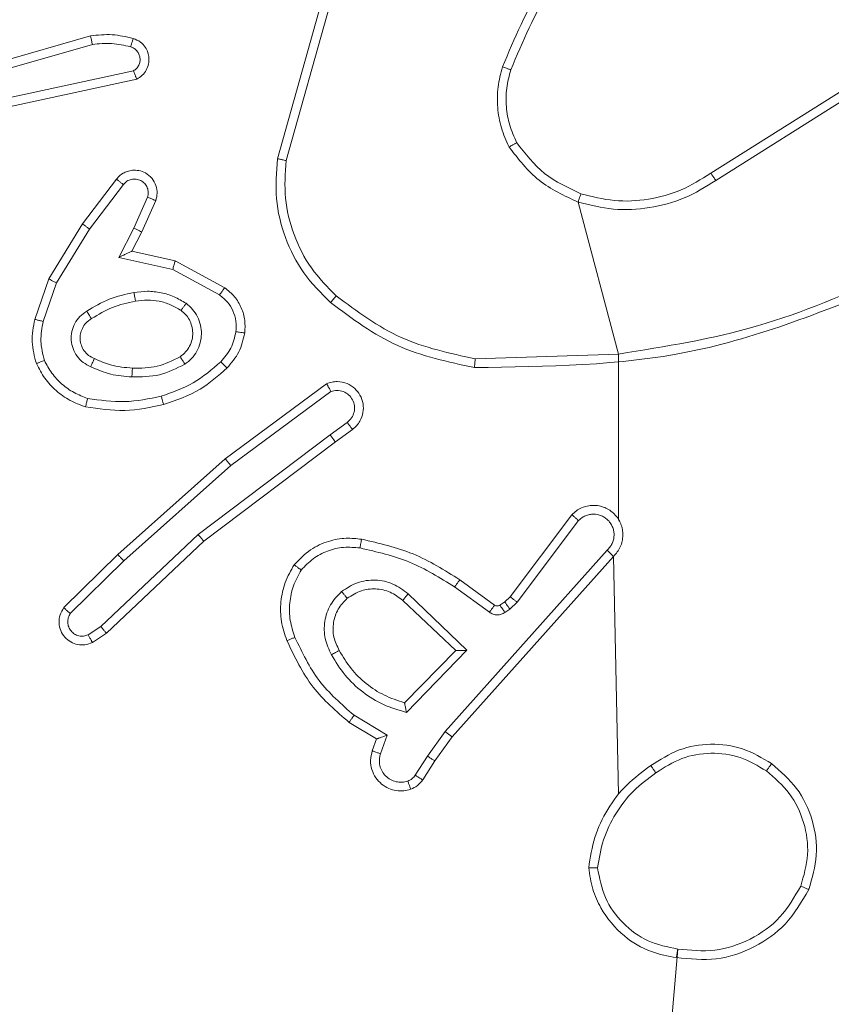
# Model space of a CAD drawing. Units: millimetres. Extents: x -8.1 to 29.4, y -17.3 to 24.3.
# Drawn here: x 10.6 to 10.6, y 19.9 to 19.9 of the extents above; entities that cross this region are included whole.
import ezdxf

# ---------------------------------------------------------------- set-up
doc = ezdxf.new("R2010")
doc.units = ezdxf.units.MM
doc.layers.add('SLD-0', color=179, linetype='Continuous')
doc.styles.add('SLDTEXTSTYLE1', font='TXT', dxfattribs={"width": 0.605})
doc.dimstyles.new('SLDDIMSTYLE2', dxfattribs={"dimtxt": 0.205465, "dimasz": 0.1, "dimexe": 0, "dimexo": 0.0625, "dimgap": 0.051366, "dimtad": 0, "dimdec": 0, "dimlfac": 53, "dimrnd": 1e-09, "dimzin": 12, "dimdsep": 46, "dimtxsty": 'SLDTEXTSTYLE1', "dimsah": 1, "dimcen": 0.09, "dimadec": 0, "dimazin": 3, "dimtfac": 1, "dimtofl": 0, "dimtmove": 0, "dimatfit": 3, "dimfxl": 0, "dimfrac": 2, "dimtolj": 1, "dimtzin": 12, "dimarcsym": 0})

# ---------------------------------------------------------------- blocks, each defined once
blk = doc.blocks.new('_D_3')
at = {"layer": 'SLD-0'}
for p, q in [((14.923564, 19.891789), (14.923564, 7.24366)), ((4.959414, 14.306883), (4.959414, 7.24366)), ((4.959414, 7.24366), (10.559664, 7.24366)), ((14.923564, 7.24366), (11.030035, 7.24366))]:
    blk.add_line(p, q, dxfattribs=at)
for points in [[(4.959414, 7.24366), (5.059414, 7.19366), (5.059414, 7.29366)], [(14.923564, 7.24366), (14.823564, 7.29366), (14.823564, 7.19366)]]:
    blk.add_solid(points, dxfattribs=at)
at = {"layer": 'SLD-0', "insert": (10.559664, 7.358743), "char_height": 0.2116667, "attachment_point": 1, "style": 'SLDTEXTSTYLE1'}
blk.add_mtext('528', dxfattribs=at)

msp = doc.modelspace()

# ---------------------------------------------------------------- linework, layer by layer
at = {"color": 7, "linetype": 'Continuous', "lineweight": 18}
for p, q in [((10.624994, 19.918195), (10.626878, 19.924896)), ((10.625361, 19.918116), (10.627233, 19.924777)), ((10.616982, 19.923461), (10.609047, 19.921185)), ((10.617058, 19.923094), (10.609134, 19.920821)), ((10.613335, 19.920777), (10.618823, 19.921961)), ((10.61342, 19.920407), (10.618959, 19.921601)), ((10.643552, 19.917579), (10.649323, 19.921208)), ((10.643764, 19.917267), (10.649527, 19.92089)), ((10.616642, 19.915402), (10.618095, 19.917321)), ((10.616943, 19.915182), (10.618387, 19.917088)), ((10.619422, 19.916546), (10.618839, 19.915226)), ((10.619777, 19.916407), (10.619183, 19.915062)), ((10.637866, 19.91634), (10.639602, 19.909833)), ((10.615192, 19.913051), (10.616642, 19.915402)), ((10.615523, 19.912879), (10.616943, 19.915182)), ((10.618839, 19.915226), (10.618186, 19.913973)), ((10.619183, 19.915062), (10.618752, 19.914235)), ((10.618752, 19.914235), (10.62061, 19.913822)), ((10.618186, 19.913973), (10.620502, 19.913458)), ((10.62061, 19.913822), (10.622729, 19.912669)), ((10.620502, 19.913458), (10.622503, 19.912363)), ((10.61459, 19.911318), (10.615192, 19.913051)), ((10.614952, 19.911232), (10.615523, 19.912879)), ((10.639602, 19.909833), (10.633461, 19.90963)), ((10.639602, 19.909833), (10.639602, 19.902747)), ((10.622752, 19.905349), (10.627095, 19.908563)), ((10.622987, 19.905054), (10.627278, 19.908229)), ((10.627243, 19.90637), (10.627978, 19.906908)), ((10.628203, 19.906605), (10.627471, 19.906068)), ((10.627243, 19.90637), (10.621588, 19.902104)), ((10.627471, 19.906068), (10.621836, 19.901818)), ((10.61815, 19.901254), (10.622752, 19.905349)), ((10.618403, 19.900975), (10.622987, 19.905054)), ((10.634954, 19.899442), (10.6376, 19.902947)), ((10.635254, 19.899211), (10.637888, 19.902702)), ((10.621588, 19.902104), (10.61742, 19.898169)), ((10.621836, 19.901818), (10.617661, 19.897877)), ((10.63911, 19.901432), (10.632168, 19.893671)), ((10.615833, 19.898972), (10.61815, 19.901254)), ((10.616114, 19.89872), (10.618403, 19.900975)), ((10.639378, 19.901168), (10.632465, 19.89344)), ((10.639378, 19.901168), (10.639602, 19.890987)), ((10.6328, 19.900166), (10.63429, 19.899083)), ((10.632579, 19.899857), (10.634067, 19.898774)), ((10.630352, 19.89928), (10.632634, 19.897137)), ((10.63059, 19.899568), (10.633106, 19.897145)), ((10.634726, 19.899223), (10.634954, 19.899442)), ((10.634519, 19.89908), (10.634726, 19.899223)), ((10.634733, 19.898767), (10.63494, 19.89891)), ((10.63494, 19.89891), (10.635254, 19.899211)), ((10.61742, 19.898169), (10.616875, 19.897806)), ((10.617661, 19.897877), (10.617067, 19.897481)), ((10.633106, 19.897145), (10.630516, 19.894489)), ((10.632634, 19.897137), (10.630433, 19.894902)), ((10.629691, 19.893511), (10.628267, 19.894369)), ((10.629233, 19.893352), (10.628058, 19.89406)), ((10.62905, 19.892843), (10.629233, 19.893352)), ((10.629403, 19.892712), (10.629691, 19.893511)), ((10.632168, 19.893671), (10.631416, 19.892616)), ((10.632465, 19.89344), (10.63173, 19.89241)), ((10.631416, 19.892616), (10.630889, 19.891796)), ((10.63173, 19.89241), (10.631209, 19.891598)), ((10.642134, 19.884351), (10.639602, 19.854997))]:
    msp.add_line(p, q, dxfattribs=at)
for points, knots in [([(10.638618, 19.928908), (10.637807, 19.927864), (10.636184, 19.925777), (10.635145, 19.923346), (10.634626, 19.922131)], [0, 0, 0, 0, 0.500008, 1, 1, 1, 1]), ([(10.638905, 19.928661), (10.638116, 19.927648), (10.63652, 19.925599), (10.635499, 19.923211), (10.634982, 19.922005)], [0, 0, 0, 0, 0.494656, 1, 1, 1, 1]), ([(10.61881, 19.923351), (10.618508, 19.923419), (10.617905, 19.923554), (10.61729, 19.923492), (10.616982, 19.923461)], [0, 0, 0, 0, 0.499937, 1, 1, 1, 1]), ([(10.617058, 19.923094), (10.617052, 19.923123), (10.617039, 19.92318), (10.617023, 19.923259), (10.617008, 19.923325), (10.616994, 19.923393), (10.616983, 19.923449), (10.616983, 19.923458), (10.616982, 19.923461)], [0, 0, 0, 0, 0.1524, 0.29687, 0.433094, 0.561956, 0.796242, 1, 1, 1, 1]), ([(10.6187, 19.92299), (10.618714, 19.923038), (10.618743, 19.923132), (10.618778, 19.923252), (10.618804, 19.923335), (10.618808, 19.923346), (10.61881, 19.923351)], [0, 0, 0, 0, 0.2499846, 0.500002, 0.7498932, 1, 1, 1, 1]), ([(10.618959, 19.921601), (10.619042, 19.921652), (10.619206, 19.921753), (10.619379, 19.921986), (10.619477, 19.92225), (10.619493, 19.922508), (10.619443, 19.922755), (10.619329, 19.922989), (10.619121, 19.923222), (10.618918, 19.923306), (10.61881, 19.923351)], [0, 0, 0, 0, 0.128762, 0.254913, 0.378207, 0.500257, 0.595354, 0.710413, 0.845309, 1, 1, 1, 1]), ([(10.6187, 19.92299), (10.618429, 19.923051), (10.617887, 19.923172), (10.617335, 19.92312), (10.617058, 19.923094)], [0, 0, 0, 0, 0.500044, 1, 1, 1, 1]), ([(10.618823, 19.921961), (10.618868, 19.921993), (10.618957, 19.922056), (10.61905, 19.922194), (10.619102, 19.922351), (10.619106, 19.922517), (10.619063, 19.922677), (10.618975, 19.922817), (10.618853, 19.92293), (10.618751, 19.92297), (10.6187, 19.92299)], [0, 0, 0, 0, 0.125141, 0.250081, 0.374981, 0.500367, 0.625249, 0.750048, 0.874907, 1, 1, 1, 1]), ([(10.634908, 19.918698), (10.634787, 19.918968), (10.634546, 19.919507), (10.6344, 19.920385), (10.634401, 19.921274), (10.634551, 19.921845), (10.634626, 19.922131)], [0, 0, 0, 0, 0.2500303, 0.5000573, 0.7500527, 1, 1, 1, 1]), ([(10.634982, 19.922005), (10.63498, 19.922006), (10.634973, 19.922009), (10.634925, 19.922025), (10.634863, 19.922048), (10.634796, 19.92207), (10.634716, 19.922099), (10.634656, 19.92212), (10.634626, 19.922131)], [0, 0, 0, 0, 0.181335, 0.408268, 0.538525, 0.680629, 0.835057, 1, 1, 1, 1]), ([(10.618959, 19.921601), (10.618957, 19.921606), (10.618952, 19.921616), (10.618929, 19.921679), (10.618902, 19.921749), (10.618879, 19.921813), (10.618852, 19.921885), (10.618833, 19.921935), (10.618823, 19.921961)], [0, 0, 0, 0, 0.228482, 0.470679, 0.59695, 0.727948, 0.861852, 1, 1, 1, 1]), ([(10.635234, 19.918888), (10.635125, 19.919133), (10.634907, 19.919623), (10.634773, 19.92042), (10.634778, 19.921227), (10.634914, 19.921746), (10.634982, 19.922005)], [0, 0, 0, 0, 0.250051, 0.500021, 0.749946, 1, 1, 1, 1]), ([(10.634908, 19.918698), (10.634936, 19.918715), (10.634991, 19.918748), (10.635066, 19.91879), (10.635126, 19.918825), (10.635183, 19.918858), (10.635226, 19.918883), (10.635232, 19.918887), (10.635234, 19.918888)], [0, 0, 0, 0, 0.167298, 0.322506, 0.465581, 0.596432, 0.822234, 1, 1, 1, 1]), ([(10.634908, 19.918698), (10.635305, 19.918185), (10.6361, 19.917159), (10.637277, 19.916613), (10.637866, 19.91634)], [0, 0, 0, 0, 0.500003, 1, 1, 1, 1]), ([(10.635234, 19.918888), (10.635604, 19.918411), (10.636344, 19.917457), (10.637441, 19.91695), (10.637989, 19.916696)], [0, 0, 0, 0, 0.500042, 1, 1, 1, 1]), ([(10.627262, 19.912036), (10.626857, 19.912441), (10.626047, 19.913251), (10.625274, 19.914801), (10.624857, 19.916482), (10.624949, 19.917624), (10.624994, 19.918195)], [0, 0, 0, 0, 0.249972, 0.499964, 0.750006, 1, 1, 1, 1]), ([(10.624994, 19.918195), (10.624998, 19.918194), (10.625007, 19.918192), (10.625061, 19.918181), (10.625129, 19.918167), (10.625196, 19.918152), (10.625274, 19.918135), (10.625332, 19.918122), (10.625361, 19.918116)], [0, 0, 0, 0, 0.201987, 0.435325, 0.564694, 0.701222, 0.846869, 1, 1, 1, 1]), ([(10.627506, 19.912321), (10.627128, 19.912703), (10.62637, 19.913469), (10.625653, 19.914929), (10.625247, 19.916505), (10.625323, 19.917579), (10.625361, 19.918116)], [0, 0, 0, 0, 0.249899, 0.499971, 0.750128, 1, 1, 1, 1]), ([(10.618095, 19.917321), (10.618103, 19.917331), (10.618181, 19.917434), (10.618334, 19.917559), (10.618567, 19.917665), (10.618792, 19.917712), (10.619059, 19.917699), (10.619358, 19.917594), (10.619628, 19.917371), (10.6198, 19.917058), (10.619858, 19.91672), (10.619803, 19.916509), (10.619777, 19.916407)], [0, 0, 0, 0, 0.014983, 0.141234, 0.210632, 0.293875, 0.390412, 0.500551, 0.635424, 0.763582, 0.885054, 1, 1, 1, 1]), ([(10.637989, 19.916696), (10.638463, 19.916576), (10.63941, 19.916335), (10.640885, 19.916415), (10.642312, 19.916796), (10.643139, 19.917318), (10.643552, 19.917579)], [0, 0, 0, 0, 0.249999, 0.499986, 0.750001, 1, 1, 1, 1]), ([(10.643552, 19.917579), (10.643555, 19.917576), (10.643559, 19.917569), (10.64359, 19.917524), (10.643629, 19.917468), (10.643667, 19.91741), (10.643713, 19.917342), (10.643747, 19.917292), (10.643764, 19.917267)], [0, 0, 0, 0, 0.195217, 0.426413, 0.555995, 0.694847, 0.843396, 1, 1, 1, 1]), ([(10.618095, 19.917321), (10.618096, 19.917319), (10.618098, 19.917317), (10.618119, 19.9173), (10.618149, 19.917276), (10.6182, 19.917235), (10.61828, 19.917172), (10.618352, 19.917115), (10.618387, 19.917088)], [0, 0, 0, 0, 0.139609, 0.275231, 0.406494, 0.533288, 0.774805, 1, 1, 1, 1]), ([(10.618387, 19.917088), (10.618435, 19.91714), (10.61853, 19.917243), (10.618728, 19.917325), (10.618939, 19.917334), (10.619142, 19.917271), (10.61931, 19.917141), (10.619422, 19.916961), (10.619468, 19.916751), (10.619437, 19.916614), (10.619422, 19.916546)], [0, 0, 0, 0, 0.1252231, 0.2501622, 0.3748726, 0.5000856, 0.6247308, 0.7498773, 0.8748416, 1, 1, 1, 1]), ([(10.637866, 19.91634), (10.638368, 19.916214), (10.639372, 19.915962), (10.640933, 19.916055), (10.642446, 19.916445), (10.643325, 19.916993), (10.643764, 19.917267)], [0, 0, 0, 0, 0.249925, 0.49999, 0.750055, 1, 1, 1, 1]), ([(10.619777, 19.916407), (10.619772, 19.916409), (10.619762, 19.916412), (10.619701, 19.916436), (10.619632, 19.916463), (10.619569, 19.916488), (10.619498, 19.916516), (10.619447, 19.916536), (10.619422, 19.916546)], [0, 0, 0, 0, 0.227913, 0.469634, 0.596564, 0.727606, 0.861972, 1, 1, 1, 1]), ([(10.637989, 19.916696), (10.637987, 19.916691), (10.637983, 19.91668), (10.637954, 19.916598), (10.637913, 19.91648), (10.637882, 19.916386), (10.637866, 19.91634)], [0, 0, 0, 0, 0.25028, 0.500387, 0.749753, 1, 1, 1, 1]), ([(10.616642, 19.915402), (10.616646, 19.915398), (10.616655, 19.91539), (10.616724, 19.91534), (10.616824, 19.915267), (10.616904, 19.91521), (10.616943, 19.915182)], [0, 0, 0, 0, 0.250102, 0.499884, 0.749686, 1, 1, 1, 1]), ([(10.619183, 19.915062), (10.619177, 19.915064), (10.619166, 19.915067), (10.619086, 19.915104), (10.618972, 19.915159), (10.618883, 19.915203), (10.618839, 19.915226)], [0, 0, 0, 0, 0.250292, 0.500332, 0.749698, 1, 1, 1, 1]), ([(10.618752, 19.914235), (10.618749, 19.914234), (10.618743, 19.914231), (10.618699, 19.914211), (10.618631, 19.91418), (10.61853, 19.914133), (10.618379, 19.914064), (10.618258, 19.914007), (10.618186, 19.913973)], [0, 0, 0, 0, 0.101377, 0.214384, 0.344759, 0.496129, 0.69825, 1, 1, 1, 1]), ([(10.62061, 19.913822), (10.620608, 19.913818), (10.620605, 19.91381), (10.620588, 19.913753), (10.620568, 19.913685), (10.620548, 19.913619), (10.620526, 19.913542), (10.62051, 19.913486), (10.620502, 19.913458)], [0, 0, 0, 0, 0.207596, 0.443114, 0.571153, 0.706707, 0.849477, 1, 1, 1, 1]), ([(10.651227, 19.913211), (10.64936, 19.912407), (10.645625, 19.910799), (10.64161, 19.910155), (10.639602, 19.909833)], [0, 0, 0, 0, 0.5000068, 1, 1, 1, 1]), ([(10.615192, 19.913051), (10.615197, 19.913048), (10.615207, 19.913041), (10.615283, 19.913002), (10.615392, 19.912945), (10.61548, 19.912901), (10.615523, 19.912879)], [0, 0, 0, 0, 0.249858, 0.499888, 0.749395, 1, 1, 1, 1]), ([(10.651387, 19.912875), (10.648508, 19.911707), (10.642749, 19.90937), (10.636534, 19.909293), (10.633427, 19.909255)], [0, 0, 0, 0, 0.4999852, 1, 1, 1, 1]), ([(10.616819, 19.911668), (10.617133, 19.911857), (10.617762, 19.912235), (10.618479, 19.912389), (10.618838, 19.912466)], [0, 0, 0, 0, 0.5000539, 1, 1, 1, 1]), ([(10.618838, 19.912466), (10.619031, 19.912492), (10.619419, 19.912544), (10.620004, 19.912472), (10.620569, 19.912306), (10.620905, 19.912106), (10.621073, 19.912005)], [0, 0, 0, 0, 0.249874, 0.499971, 0.750172, 1, 1, 1, 1]), ([(10.618838, 19.912466), (10.618847, 19.912418), (10.618864, 19.91232), (10.618888, 19.912197), (10.618904, 19.912112), (10.618906, 19.912101), (10.618908, 19.912095)], [0, 0, 0, 0, 0.250314, 0.500284, 0.750108, 1, 1, 1, 1]), ([(10.622729, 19.912669), (10.622725, 19.912665), (10.622718, 19.912657), (10.622678, 19.912601), (10.622633, 19.912542), (10.622594, 19.912487), (10.622549, 19.912427), (10.622519, 19.912384), (10.622503, 19.912363)], [0, 0, 0, 0, 0.23592, 0.480748, 0.606632, 0.735206, 0.866263, 1, 1, 1, 1]), ([(10.622503, 19.912363), (10.622622, 19.912268), (10.622861, 19.912079), (10.6231, 19.911684), (10.623234, 19.911243), (10.623216, 19.910939), (10.623207, 19.910787)], [0, 0, 0, 0, 0.250112, 0.499973, 0.749997, 1, 1, 1, 1]), ([(10.622729, 19.912669), (10.622877, 19.912549), (10.623172, 19.912312), (10.623459, 19.911821), (10.623619, 19.911284), (10.623596, 19.910918), (10.623585, 19.910736)], [0, 0, 0, 0, 0.255861, 0.507754, 0.755649, 1, 1, 1, 1]), ([(10.627262, 19.912036), (10.627266, 19.912041), (10.627275, 19.912052), (10.62734, 19.912128), (10.627421, 19.912222), (10.627478, 19.912288), (10.627506, 19.912321)], [0, 0, 0, 0, 0.279676, 0.5591, 0.779546, 1, 1, 1, 1]), ([(10.633461, 19.90963), (10.632372, 19.909864), (10.630193, 19.910331), (10.628402, 19.911657), (10.627506, 19.912321)], [0, 0, 0, 0, 0.500046, 1, 1, 1, 1]), ([(10.617024, 19.911348), (10.617316, 19.911525), (10.617902, 19.911881), (10.618572, 19.912024), (10.618908, 19.912095)], [0, 0, 0, 0, 0.49993, 1, 1, 1, 1]), ([(10.618908, 19.912095), (10.619077, 19.912119), (10.619415, 19.912165), (10.619927, 19.912106), (10.62042, 19.911961), (10.620713, 19.911785), (10.62086, 19.911697)], [0, 0, 0, 0, 0.250062, 0.500078, 0.750015, 1, 1, 1, 1]), ([(10.621073, 19.912005), (10.621044, 19.911965), (10.620988, 19.911885), (10.620917, 19.911783), (10.620869, 19.911713), (10.620863, 19.911702), (10.62086, 19.911697)], [0, 0, 0, 0, 0.2500888, 0.4998062, 0.7496413, 1, 1, 1, 1]), ([(10.621073, 19.912005), (10.621171, 19.911923), (10.621366, 19.911759), (10.621574, 19.911433), (10.621706, 19.911072), (10.621746, 19.910689), (10.621691, 19.910307), (10.621547, 19.909951), (10.621324, 19.909635), (10.621122, 19.909479), (10.621021, 19.909401)], [0, 0, 0, 0, 0.125014, 0.250137, 0.375063, 0.499898, 0.625035, 0.750107, 0.874986, 1, 1, 1, 1]), ([(10.633427, 19.909255), (10.632298, 19.909494), (10.63004, 19.909972), (10.628188, 19.911348), (10.627262, 19.912036)], [0, 0, 0, 0, 0.500019, 1, 1, 1, 1]), ([(10.616988, 19.90929), (10.616877, 19.909345), (10.616655, 19.909455), (10.616395, 19.909728), (10.616216, 19.910057), (10.616138, 19.910424), (10.616165, 19.910798), (10.616293, 19.91115), (10.616512, 19.911456), (10.616717, 19.911597), (10.616819, 19.911668)], [0, 0, 0, 0, 0.1248638, 0.2498664, 0.374992, 0.4999258, 0.6250218, 0.7498411, 0.8747912, 1, 1, 1, 1]), ([(10.617024, 19.911348), (10.617022, 19.911349), (10.617019, 19.911352), (10.616999, 19.91138), (10.616968, 19.911429), (10.61693, 19.91149), (10.616879, 19.911571), (10.61684, 19.911634), (10.616819, 19.911668)], [0, 0, 0, 0, 0.124818, 0.332797, 0.468145, 0.62443, 0.801999, 1, 1, 1, 1]), ([(10.62086, 19.911697), (10.620929, 19.91164), (10.621069, 19.911524), (10.621224, 19.911294), (10.621328, 19.911031), (10.621369, 19.910745), (10.621339, 19.910452), (10.621236, 19.910169), (10.621066, 19.909912), (10.620904, 19.909785), (10.620822, 19.90972)], [0, 0, 0, 0, 0.116054, 0.234577, 0.355596, 0.479335, 0.605603, 0.734426, 0.865887, 1, 1, 1, 1]), ([(10.61466, 19.909421), (10.614578, 19.909731), (10.614412, 19.910358), (10.614531, 19.910996), (10.61459, 19.911318)], [0, 0, 0, 0, 0.49502, 1, 1, 1, 1]), ([(10.614952, 19.911232), (10.614926, 19.911239), (10.614873, 19.911251), (10.614799, 19.911269), (10.614734, 19.911283), (10.614665, 19.9113), (10.614604, 19.911314), (10.614595, 19.911317), (10.61459, 19.911318)], [0, 0, 0, 0, 0.140798, 0.277403, 0.40936, 0.5368, 0.777128, 1, 1, 1, 1]), ([(10.615006, 19.909558), (10.614935, 19.909835), (10.614793, 19.910389), (10.614899, 19.910951), (10.614952, 19.911232)], [0, 0, 0, 0, 0.499932, 1, 1, 1, 1]), ([(10.617145, 19.909636), (10.617059, 19.909678), (10.61689, 19.909759), (10.616699, 19.909966), (10.616577, 19.910203), (10.616527, 19.910452), (10.616541, 19.910701), (10.616622, 19.910945), (10.616779, 19.911181), (10.61694, 19.911291), (10.617024, 19.911348)], [0, 0, 0, 0, 0.1332313, 0.261461, 0.3845755, 0.5025043, 0.6122206, 0.7301287, 0.8593354, 1, 1, 1, 1]), ([(10.623207, 19.910787), (10.623153, 19.910546), (10.623044, 19.910064), (10.622721, 19.909689), (10.622559, 19.909502)], [0, 0, 0, 0, 0.499995, 1, 1, 1, 1]), ([(10.623585, 19.910736), (10.623521, 19.910454), (10.623395, 19.90989), (10.623017, 19.909453), (10.622827, 19.909235)], [0, 0, 0, 0, 0.4998978, 1, 1, 1, 1]), ([(10.623585, 19.910736), (10.623579, 19.910737), (10.623567, 19.910739), (10.62348, 19.91075), (10.623355, 19.910767), (10.623256, 19.91078), (10.623207, 19.910787)], [0, 0, 0, 0, 0.250104, 0.49985, 0.750041, 1, 1, 1, 1]), ([(10.61466, 19.909421), (10.614663, 19.909422), (10.61467, 19.909425), (10.614719, 19.909446), (10.614781, 19.909471), (10.614844, 19.909496), (10.614921, 19.909525), (10.614977, 19.909547), (10.615006, 19.909558)], [0, 0, 0, 0, 0.192804, 0.423366, 0.55284, 0.69207, 0.840989, 1, 1, 1, 1]), ([(10.616767, 19.907569), (10.61654, 19.907653), (10.616087, 19.90782), (10.615496, 19.908248), (10.614995, 19.908778), (10.614772, 19.909206), (10.61466, 19.909421)], [0, 0, 0, 0, 0.249897, 0.499959, 0.749857, 1, 1, 1, 1]), ([(10.616855, 19.907934), (10.616657, 19.908008), (10.616261, 19.908158), (10.615745, 19.908535), (10.615305, 19.908998), (10.615105, 19.909371), (10.615006, 19.909558)], [0, 0, 0, 0, 0.249951, 0.5001, 0.750158, 1, 1, 1, 1]), ([(10.616988, 19.90929), (10.617004, 19.909325), (10.617034, 19.909394), (10.617073, 19.909482), (10.617102, 19.909547), (10.617126, 19.9096), (10.617142, 19.909631), (10.617145, 19.909635), (10.617145, 19.909636)], [0, 0, 0, 0, 0.198011, 0.375939, 0.532036, 0.667659, 0.875652, 1, 1, 1, 1]), ([(10.618776, 19.909228), (10.618459, 19.909256), (10.617893, 19.909305), (10.617374, 19.909534), (10.617145, 19.909636)], [0, 0, 0, 0, 0.558694, 1, 1, 1, 1]), ([(10.621021, 19.909401), (10.620664, 19.909221), (10.619951, 19.908861), (10.619152, 19.908854), (10.618753, 19.90885)], [0, 0, 0, 0, 0.50002, 1, 1, 1, 1]), ([(10.620822, 19.90972), (10.6205, 19.909558), (10.619857, 19.909234), (10.619136, 19.90923), (10.618776, 19.909228)], [0, 0, 0, 0, 0.500023, 1, 1, 1, 1]), ([(10.622559, 19.909502), (10.622182, 19.909174), (10.621428, 19.908518), (10.620482, 19.908193), (10.62001, 19.90803)], [0, 0, 0, 0, 0.500024, 1, 1, 1, 1]), ([(10.621021, 19.909401), (10.620995, 19.909443), (10.620942, 19.909526), (10.620877, 19.909632), (10.620831, 19.909706), (10.620825, 19.909715), (10.620822, 19.90972)], [0, 0, 0, 0, 0.250093, 0.499575, 0.749778, 1, 1, 1, 1]), ([(10.622827, 19.909235), (10.622823, 19.909239), (10.622814, 19.909247), (10.622753, 19.909308), (10.622664, 19.909397), (10.622594, 19.909467), (10.622559, 19.909502)], [0, 0, 0, 0, 0.250216, 0.500037, 0.749463, 1, 1, 1, 1]), ([(10.633427, 19.909255), (10.633427, 19.909259), (10.633427, 19.909267), (10.633432, 19.909325), (10.633439, 19.909394), (10.633445, 19.909463), (10.633453, 19.909542), (10.633459, 19.9096), (10.633461, 19.90963)], [0, 0, 0, 0, 0.204932, 0.439519, 0.567769, 0.704784, 0.848625, 1, 1, 1, 1]), ([(10.618753, 19.90885), (10.618446, 19.908875), (10.617834, 19.908925), (10.61727, 19.909168), (10.616988, 19.90929)], [0, 0, 0, 0, 0.500144, 1, 1, 1, 1]), ([(10.618753, 19.90885), (10.618754, 19.908884), (10.618758, 19.908948), (10.618762, 19.909035), (10.618766, 19.909105), (10.61877, 19.909171), (10.618774, 19.909219), (10.618775, 19.909225), (10.618776, 19.909228)], [0, 0, 0, 0, 0.169549, 0.326289, 0.470048, 0.601131, 0.825467, 1, 1, 1, 1]), ([(10.622827, 19.909235), (10.622458, 19.908909), (10.621659, 19.908207), (10.620653, 19.907856), (10.620113, 19.907667)], [0, 0, 0, 0, 0.462844, 1, 1, 1, 1]), ([(10.627095, 19.908563), (10.627171, 19.90859), (10.627319, 19.908641), (10.627619, 19.908665), (10.62797, 19.908593), (10.628306, 19.908378), (10.628549, 19.908073), (10.628675, 19.907711), (10.628672, 19.907315), (10.628557, 19.907), (10.62839, 19.90676), (10.628267, 19.906658), (10.628203, 19.906605)], [0, 0, 0, 0, 0.072855, 0.142724, 0.273145, 0.392288, 0.49993, 0.623672, 0.735194, 0.855016, 0.924358, 1, 1, 1, 1]), ([(10.627095, 19.908563), (10.627096, 19.908561), (10.627098, 19.908558), (10.627109, 19.908536), (10.627127, 19.908503), (10.627159, 19.908447), (10.62721, 19.908355), (10.627255, 19.90827), (10.627278, 19.908229)], [0, 0, 0, 0, 0.1319712, 0.2621622, 0.390424, 0.5163808, 0.7617449, 1, 1, 1, 1]), ([(10.627978, 19.906908), (10.628045, 19.906969), (10.628179, 19.90709), (10.628285, 19.907346), (10.628299, 19.907619), (10.628215, 19.90788), (10.628045, 19.908096), (10.627812, 19.908238), (10.627541, 19.908294), (10.627366, 19.908251), (10.627278, 19.908229)], [0, 0, 0, 0, 0.125091, 0.249924, 0.374958, 0.500136, 0.625016, 0.750005, 0.875019, 1, 1, 1, 1]), ([(10.616767, 19.907569), (10.616768, 19.907574), (10.616769, 19.907584), (10.616783, 19.907644), (10.6168, 19.907715), (10.616816, 19.90778), (10.616835, 19.907854), (10.616849, 19.907907), (10.616855, 19.907934)], [0, 0, 0, 0, 0.221804, 0.461782, 0.589257, 0.721084, 0.858362, 1, 1, 1, 1]), ([(10.62001, 19.90803), (10.619487, 19.907921), (10.618441, 19.907704), (10.617384, 19.907857), (10.616855, 19.907934)], [0, 0, 0, 0, 0.4999352, 1, 1, 1, 1]), ([(10.620113, 19.907667), (10.620111, 19.907673), (10.620107, 19.907684), (10.620082, 19.907767), (10.620049, 19.907887), (10.620023, 19.907982), (10.62001, 19.90803)], [0, 0, 0, 0, 0.24996, 0.500101, 0.749935, 1, 1, 1, 1]), ([(10.620113, 19.907667), (10.619558, 19.907552), (10.618449, 19.907321), (10.617328, 19.907487), (10.616767, 19.907569)], [0, 0, 0, 0, 0.4999204, 1, 1, 1, 1]), ([(10.628203, 19.906605), (10.628199, 19.90661), (10.628192, 19.906619), (10.62814, 19.906688), (10.628066, 19.906789), (10.628007, 19.906869), (10.627978, 19.906908)], [0, 0, 0, 0, 0.250059, 0.500054, 0.7496, 1, 1, 1, 1]), ([(10.627243, 19.90637), (10.627273, 19.90633), (10.627331, 19.90625), (10.627407, 19.90615), (10.627459, 19.906081), (10.627467, 19.906073), (10.627471, 19.906068)], [0, 0, 0, 0, 0.25015, 0.500234, 0.750055, 1, 1, 1, 1]), ([(10.622752, 19.905349), (10.622754, 19.905346), (10.622759, 19.905339), (10.622794, 19.905296), (10.622837, 19.905241), (10.622879, 19.905188), (10.62293, 19.905124), (10.622968, 19.905078), (10.622987, 19.905054)], [0, 0, 0, 0, 0.198614, 0.430825, 0.56024, 0.697768, 0.844847, 1, 1, 1, 1]), ([(10.639378, 19.901168), (10.639437, 19.901229), (10.639554, 19.901351), (10.63968, 19.901574), (10.639762, 19.901815), (10.639793, 19.902068), (10.639772, 19.902322), (10.639702, 19.902567), (10.639583, 19.902793), (10.639372, 19.903053), (10.639086, 19.903243), (10.638766, 19.903339), (10.638513, 19.903362), (10.638258, 19.903333), (10.638014, 19.903254), (10.637786, 19.903127), (10.637662, 19.903007), (10.6376, 19.902947)], [0, 0, 0, 0, 0.062489, 0.12501, 0.187581, 0.250032, 0.312558, 0.375111, 0.437576, 0.500196, 0.622215, 0.684146, 0.746507, 0.809224, 0.872394, 0.935933, 1, 1, 1, 1]), ([(10.6376, 19.902947), (10.637601, 19.902946), (10.637603, 19.902944), (10.637626, 19.902923), (10.637681, 19.902878), (10.637777, 19.902796), (10.637852, 19.902733), (10.637888, 19.902702)], [0, 0, 0, 0, 0.128598, 0.256464, 0.507586, 0.755725, 1, 1, 1, 1]), ([(10.63911, 19.901432), (10.639152, 19.901474), (10.639236, 19.901558), (10.639327, 19.901712), (10.639387, 19.90188), (10.639413, 19.902057), (10.639402, 19.902235), (10.639355, 19.902407), (10.639275, 19.902567), (10.639165, 19.902708), (10.639029, 19.902823), (10.638821, 19.902937), (10.638583, 19.902986), (10.638347, 19.902962), (10.638177, 19.902907), (10.638019, 19.902823), (10.637932, 19.902742), (10.637888, 19.902702)], [0, 0, 0, 0, 0.06242, 0.125052, 0.187524, 0.250031, 0.312653, 0.375114, 0.43769, 0.500178, 0.562865, 0.625272, 0.749753, 0.812264, 0.87483, 0.937313, 1, 1, 1, 1]), ([(10.639602, 19.902747), (10.639656, 19.90264), (10.639645, 19.902683), (10.63962, 19.90272), (10.639602, 19.902747)], [0, 0, 0, 0, 0.260704, 1, 1, 1, 1]), ([(10.621836, 19.901818), (10.621833, 19.901821), (10.621827, 19.901827), (10.62179, 19.901869), (10.621745, 19.901921), (10.621699, 19.901973), (10.621646, 19.902035), (10.621608, 19.902081), (10.621588, 19.902104)], [0, 0, 0, 0, 0.19861, 0.431032, 0.560026, 0.69839, 0.84487, 1, 1, 1, 1]), ([(10.625704, 19.900809), (10.625926, 19.901039), (10.626347, 19.901476), (10.627141, 19.901833), (10.627896, 19.901976), (10.62837, 19.901926), (10.628591, 19.901902)], [0, 0, 0, 0, 0.294204, 0.55893, 0.794284, 1, 1, 1, 1]), ([(10.628591, 19.901902), (10.62859, 19.901896), (10.628587, 19.901885), (10.628572, 19.901799), (10.62855, 19.901674), (10.628534, 19.901576), (10.628526, 19.901527)], [0, 0, 0, 0, 0.250023, 0.4996053, 0.749581, 1, 1, 1, 1]), ([(10.628591, 19.901902), (10.629342, 19.901731), (10.630843, 19.90139), (10.632148, 19.900574), (10.6328, 19.900166)], [0, 0, 0, 0, 0.500214, 1, 1, 1, 1]), ([(10.626006, 19.900583), (10.626168, 19.900753), (10.626494, 19.901095), (10.627128, 19.901422), (10.627821, 19.901592), (10.628291, 19.901549), (10.628526, 19.901527)], [0, 0, 0, 0, 0.249997, 0.499983, 0.749963, 1, 1, 1, 1]), ([(10.628526, 19.901527), (10.629248, 19.901362), (10.630693, 19.901033), (10.63195, 19.900249), (10.632579, 19.899857)], [0, 0, 0, 0, 0.499972, 1, 1, 1, 1]), ([(10.639378, 19.901168), (10.639375, 19.901172), (10.639367, 19.901178), (10.639324, 19.901221), (10.639272, 19.901272), (10.639224, 19.901319), (10.639169, 19.901373), (10.63913, 19.901412), (10.63911, 19.901432)], [0, 0, 0, 0, 0.219629, 0.45862, 0.58648, 0.71901, 0.856942, 1, 1, 1, 1]), ([(10.61815, 19.901254), (10.618153, 19.90125), (10.618158, 19.901242), (10.618199, 19.901197), (10.618247, 19.901143), (10.618293, 19.901094), (10.618346, 19.901036), (10.618384, 19.900996), (10.618403, 19.900975)], [0, 0, 0, 0, 0.217573, 0.456515, 0.584378, 0.71729, 0.855877, 1, 1, 1, 1]), ([(10.625392, 19.897562), (10.625301, 19.897831), (10.625118, 19.898369), (10.625108, 19.899228), (10.625281, 19.900069), (10.625563, 19.900563), (10.625704, 19.900809)], [0, 0, 0, 0, 0.2499434, 0.499994, 0.7499693, 1, 1, 1, 1]), ([(10.625738, 19.8977), (10.625658, 19.897939), (10.625498, 19.898416), (10.625492, 19.899177), (10.625638, 19.899923), (10.625883, 19.900363), (10.626006, 19.900583)], [0, 0, 0, 0, 0.249799, 0.4999868, 0.7501038, 1, 1, 1, 1]), ([(10.625704, 19.900809), (10.625708, 19.900806), (10.625715, 19.9008), (10.625767, 19.90076), (10.625826, 19.900717), (10.625879, 19.900676), (10.62594, 19.900631), (10.625984, 19.900599), (10.626006, 19.900583)], [0, 0, 0, 0, 0.227089, 0.469269, 0.595949, 0.726537, 0.861698, 1, 1, 1, 1]), ([(10.627734, 19.899663), (10.627954, 19.899806), (10.628391, 19.900091), (10.629182, 19.900191), (10.629962, 19.900035), (10.630381, 19.899724), (10.63059, 19.899568)], [0, 0, 0, 0, 0.250332, 0.500079, 0.750055, 1, 1, 1, 1]), ([(10.6328, 19.900166), (10.632797, 19.900161), (10.63279, 19.900151), (10.63274, 19.90008), (10.632666, 19.899977), (10.632608, 19.899897), (10.632579, 19.899857)], [0, 0, 0, 0, 0.2503274, 0.5002506, 0.7498458, 1, 1, 1, 1]), ([(10.627978, 19.899377), (10.628173, 19.899501), (10.62854, 19.899735), (10.6292, 19.899807), (10.629837, 19.899677), (10.630181, 19.899411), (10.630352, 19.89928)], [0, 0, 0, 0, 0.2651216, 0.4998821, 0.7527259, 1, 1, 1, 1]), ([(10.627303, 19.896952), (10.627196, 19.897179), (10.626982, 19.897631), (10.626979, 19.898393), (10.627215, 19.89912), (10.627561, 19.899482), (10.627734, 19.899663)], [0, 0, 0, 0, 0.249894, 0.499893, 0.749716, 1, 1, 1, 1]), ([(10.627635, 19.897142), (10.627545, 19.897325), (10.62736, 19.897702), (10.627359, 19.898333), (10.627556, 19.898932), (10.627836, 19.899227), (10.627978, 19.899377)], [0, 0, 0, 0, 0.246883, 0.50786, 0.749844, 1, 1, 1, 1]), ([(10.627978, 19.899377), (10.627974, 19.899381), (10.627966, 19.899389), (10.62791, 19.899455), (10.627829, 19.89955), (10.627766, 19.899625), (10.627734, 19.899663)], [0, 0, 0, 0, 0.250106, 0.499893, 0.74985, 1, 1, 1, 1]), ([(10.63059, 19.899568), (10.630569, 19.899543), (10.630529, 19.899495), (10.630477, 19.899429), (10.630432, 19.899376), (10.630391, 19.899324), (10.630358, 19.899287), (10.630354, 19.899282), (10.630352, 19.89928)], [0, 0, 0, 0, 0.165412, 0.31949, 0.461921, 0.5926, 0.819208, 1, 1, 1, 1]), ([(10.634954, 19.899442), (10.63496, 19.899437), (10.634971, 19.899428), (10.63505, 19.899366), (10.63515, 19.89929), (10.635219, 19.899237), (10.635254, 19.899211)], [0, 0, 0, 0, 0.279825, 0.558825, 0.779449, 1, 1, 1, 1]), ([(10.617067, 19.897481), (10.616958, 19.89744), (10.616753, 19.897364), (10.616424, 19.897382), (10.616126, 19.897492), (10.61587, 19.897698), (10.61569, 19.897983), (10.615614, 19.898317), (10.615651, 19.89867), (10.615772, 19.89887), (10.615833, 19.898972)], [0, 0, 0, 0, 0.130663, 0.244974, 0.36391, 0.485691, 0.610314, 0.737435, 0.867332, 1, 1, 1, 1]), ([(10.615833, 19.898972), (10.615836, 19.898968), (10.615843, 19.89896), (10.615891, 19.898916), (10.615945, 19.898867), (10.615995, 19.898823), (10.616053, 19.898773), (10.616094, 19.898738), (10.616114, 19.89872)], [0, 0, 0, 0, 0.226742, 0.468289, 0.595274, 0.726175, 0.861545, 1, 1, 1, 1]), ([(10.63429, 19.899083), (10.634286, 19.899077), (10.634277, 19.899065), (10.634218, 19.898982), (10.634144, 19.89888), (10.634093, 19.89881), (10.634067, 19.898774)], [0, 0, 0, 0, 0.279917, 0.559098, 0.779753, 1, 1, 1, 1]), ([(10.63429, 19.899083), (10.634307, 19.899073), (10.63434, 19.899052), (10.634401, 19.899042), (10.634464, 19.899049), (10.634501, 19.89907), (10.634519, 19.89908)], [0, 0, 0, 0, 0.237779, 0.483595, 0.736583, 1, 1, 1, 1]), ([(10.634519, 19.89908), (10.634523, 19.899074), (10.634531, 19.899061), (10.634588, 19.898978), (10.634659, 19.898874), (10.634708, 19.898802), (10.634733, 19.898767)], [0, 0, 0, 0, 0.280036, 0.559286, 0.779894, 1, 1, 1, 1]), ([(10.634726, 19.899223), (10.63473, 19.899217), (10.634738, 19.899205), (10.634794, 19.899121), (10.634866, 19.899018), (10.634915, 19.898946), (10.63494, 19.89891)], [0, 0, 0, 0, 0.279761, 0.558878, 0.779381, 1, 1, 1, 1]), ([(10.616875, 19.897806), (10.616811, 19.897785), (10.616684, 19.897741), (10.616479, 19.897756), (10.616291, 19.897833), (10.616138, 19.897967), (10.616034, 19.898142), (10.615994, 19.898341), (10.616016, 19.898545), (10.616082, 19.898662), (10.616114, 19.89872)], [0, 0, 0, 0, 0.125193, 0.250299, 0.37491, 0.500098, 0.624919, 0.75012, 0.875075, 1, 1, 1, 1]), ([(10.634067, 19.898774), (10.634118, 19.898744), (10.63422, 19.898683), (10.634399, 19.898656), (10.634578, 19.898678), (10.634681, 19.898737), (10.634733, 19.898767)], [0, 0, 0, 0, 0.2498703, 0.5000307, 0.7498348, 1, 1, 1, 1]), ([(10.617661, 19.897877), (10.617658, 19.897879), (10.617651, 19.897885), (10.617615, 19.897927), (10.617571, 19.897981), (10.617528, 19.898035), (10.617477, 19.898099), (10.617439, 19.898145), (10.61742, 19.898169)], [0, 0, 0, 0, 0.198576, 0.430842, 0.559947, 0.698111, 0.844956, 1, 1, 1, 1]), ([(10.617067, 19.897481), (10.617066, 19.897483), (10.617064, 19.897486), (10.617049, 19.897508), (10.617029, 19.89754), (10.616995, 19.897597), (10.616943, 19.897686), (10.616897, 19.897767), (10.616875, 19.897806)], [0, 0, 0, 0, 0.137971, 0.272167, 0.402589, 0.529235, 0.771817, 1, 1, 1, 1]), ([(10.625392, 19.897562), (10.625398, 19.897564), (10.625409, 19.897567), (10.625488, 19.897598), (10.625603, 19.897644), (10.625693, 19.897681), (10.625738, 19.8977)], [0, 0, 0, 0, 0.250178, 0.499951, 0.749739, 1, 1, 1, 1]), ([(10.628058, 19.89406), (10.627507, 19.894534), (10.626371, 19.895512), (10.625725, 19.896865), (10.625392, 19.897562)], [0, 0, 0, 0, 0.485327, 1, 1, 1, 1]), ([(10.628267, 19.894369), (10.62773, 19.894836), (10.626656, 19.895771), (10.626044, 19.897057), (10.625738, 19.8977)], [0, 0, 0, 0, 0.500001, 1, 1, 1, 1]), ([(10.627303, 19.896952), (10.627335, 19.89697), (10.627394, 19.897004), (10.627473, 19.897049), (10.627535, 19.897085), (10.62759, 19.897116), (10.627628, 19.897138), (10.627633, 19.897141), (10.627635, 19.897142)], [0, 0, 0, 0, 0.1797724, 0.3446742, 0.4933013, 0.6259623, 0.8444315, 1, 1, 1, 1]), ([(10.630433, 19.894902), (10.630139, 19.894996), (10.629552, 19.895186), (10.628776, 19.895699), (10.628106, 19.896345), (10.627792, 19.896877), (10.627635, 19.897142)], [0, 0, 0, 0, 0.250048, 0.499982, 0.749994, 1, 1, 1, 1]), ([(10.633106, 19.897145), (10.633037, 19.897144), (10.632926, 19.897142), (10.632798, 19.897138), (10.632721, 19.897137), (10.632671, 19.897136), (10.63264, 19.897136), (10.632636, 19.897137), (10.632634, 19.897137)], [0, 0, 0, 0, 0.308283, 0.502119, 0.641527, 0.769941, 0.888703, 1, 1, 1, 1]), ([(10.630516, 19.894489), (10.630181, 19.894585), (10.629509, 19.894778), (10.628619, 19.895341), (10.627845, 19.896056), (10.627484, 19.896654), (10.627303, 19.896952)], [0, 0, 0, 0, 0.249959, 0.499995, 0.750051, 1, 1, 1, 1]), ([(10.630516, 19.894489), (10.630509, 19.894525), (10.630495, 19.894591), (10.630476, 19.894688), (10.630458, 19.894768), (10.630446, 19.894831), (10.630438, 19.894871), (10.630434, 19.894897), (10.630433, 19.8949), (10.630433, 19.894902)], [0, 0, 0, 0, 0.177131, 0.319713, 0.500908, 0.636596, 0.764426, 0.885206, 1, 1, 1, 1]), ([(10.628058, 19.89406), (10.628061, 19.894063), (10.628066, 19.89407), (10.628097, 19.894119), (10.628136, 19.894175), (10.628174, 19.894231), (10.628218, 19.894297), (10.62825, 19.894344), (10.628267, 19.894369)], [0, 0, 0, 0, 0.206765, 0.441869, 0.570807, 0.70666, 0.84964, 1, 1, 1, 1]), ([(10.629233, 19.893352), (10.629236, 19.893353), (10.62924, 19.893354), (10.629272, 19.893365), (10.62932, 19.893381), (10.629397, 19.893408), (10.629521, 19.893449), (10.629628, 19.893488), (10.629691, 19.893511)], [0, 0, 0, 0, 0.111356, 0.229933, 0.357968, 0.497688, 0.702875, 1, 1, 1, 1]), ([(10.632465, 19.89344), (10.632461, 19.893442), (10.632454, 19.893447), (10.632411, 19.893481), (10.632357, 19.893523), (10.632302, 19.893565), (10.632238, 19.893615), (10.632192, 19.893652), (10.632168, 19.893671)], [0, 0, 0, 0, 0.198585, 0.431093, 0.560104, 0.698111, 0.845327, 1, 1, 1, 1]), ([(10.64098, 19.892207), (10.641375, 19.892461), (10.642156, 19.892962), (10.64355, 19.893186), (10.64495, 19.893011), (10.645751, 19.892532), (10.646152, 19.892293)], [0, 0, 0, 0, 0.25198, 0.498529, 0.748884, 1, 1, 1, 1]), ([(10.630696, 19.891194), (10.630597, 19.891168), (10.630394, 19.891113), (10.630068, 19.891127), (10.629741, 19.891221), (10.629436, 19.891409), (10.629184, 19.891685), (10.629016, 19.892036), (10.628952, 19.892441), (10.629017, 19.892707), (10.62905, 19.892843)], [0, 0, 0, 0, 0.1058786, 0.2173461, 0.3340697, 0.4564227, 0.5841615, 0.7173555, 0.855912, 1, 1, 1, 1]), ([(10.62905, 19.892843), (10.629055, 19.892841), (10.629066, 19.892836), (10.629147, 19.892805), (10.629264, 19.892762), (10.629357, 19.892729), (10.629403, 19.892712)], [0, 0, 0, 0, 0.250271, 0.499999, 0.749705, 1, 1, 1, 1]), ([(10.630571, 19.891546), (10.630488, 19.891525), (10.630322, 19.891483), (10.630063, 19.891508), (10.629822, 19.891601), (10.629613, 19.891756), (10.629458, 19.891963), (10.629366, 19.892205), (10.629346, 19.89243), (10.629369, 19.8926), (10.629394, 19.892682), (10.629403, 19.892712)], [0, 0, 0, 0, 0.124807, 0.249579, 0.374746, 0.499861, 0.62542, 0.74982, 0.87464, 0.953751, 1, 1, 1, 1]), ([(10.63173, 19.89241), (10.631726, 19.892412), (10.631718, 19.892417), (10.631666, 19.892449), (10.631606, 19.892489), (10.63155, 19.892526), (10.631485, 19.892569), (10.631439, 19.8926), (10.631416, 19.892616)], [0, 0, 0, 0, 0.216527, 0.454705, 0.582647, 0.716235, 0.855328, 1, 1, 1, 1]), ([(10.641199, 19.891893), (10.641557, 19.892125), (10.642272, 19.892589), (10.643551, 19.892799), (10.644835, 19.892632), (10.645567, 19.892198), (10.645934, 19.891981)], [0, 0, 0, 0, 0.250204, 0.500061, 0.750019, 1, 1, 1, 1]), ([(10.638322, 19.887835), (10.63839, 19.888273), (10.638524, 19.889149), (10.639101, 19.890356), (10.639907, 19.891424), (10.640622, 19.891946), (10.64098, 19.892207)], [0, 0, 0, 0, 0.250013, 0.500026, 0.749976, 1, 1, 1, 1]), ([(10.641199, 19.891893), (10.641182, 19.891917), (10.641149, 19.891963), (10.641104, 19.892028), (10.641065, 19.892085), (10.641023, 19.892144), (10.640988, 19.892195), (10.640983, 19.892204), (10.64098, 19.892207)], [0, 0, 0, 0, 0.145147, 0.284534, 0.418569, 0.546132, 0.784149, 1, 1, 1, 1]), ([(10.646152, 19.892293), (10.646149, 19.892288), (10.646143, 19.892278), (10.646093, 19.892206), (10.64602, 19.892102), (10.645963, 19.892021), (10.645934, 19.891981)], [0, 0, 0, 0, 0.250099, 0.499823, 0.74968, 1, 1, 1, 1]), ([(10.646152, 19.892293), (10.646538, 19.891961), (10.647308, 19.891299), (10.647961, 19.889898), (10.648177, 19.888368), (10.647892, 19.887393), (10.647749, 19.886906)], [0, 0, 0, 0, 0.250008, 0.499996, 0.750025, 1, 1, 1, 1]), ([(10.630889, 19.891796), (10.630846, 19.891741), (10.630761, 19.891631), (10.630634, 19.891574), (10.630571, 19.891546)], [0, 0, 0, 0, 0.4999229, 1, 1, 1, 1]), ([(10.631209, 19.891598), (10.631202, 19.891601), (10.631189, 19.891607), (10.631104, 19.89166), (10.630998, 19.891726), (10.630925, 19.891773), (10.630889, 19.891796)], [0, 0, 0, 0, 0.27985, 0.558824, 0.779518, 1, 1, 1, 1]), ([(10.638701, 19.887828), (10.638768, 19.888235), (10.638901, 19.889049), (10.63945, 19.890167), (10.640199, 19.891163), (10.640866, 19.89165), (10.641199, 19.891893)], [0, 0, 0, 0, 0.249836, 0.500008, 0.750102, 1, 1, 1, 1]), ([(10.645934, 19.891981), (10.646285, 19.891677), (10.646989, 19.891068), (10.647593, 19.88979), (10.647792, 19.888388), (10.647533, 19.887494), (10.647403, 19.887047)], [0, 0, 0, 0, 0.249943, 0.499922, 0.749693, 1, 1, 1, 1]), ([(10.630696, 19.891194), (10.630693, 19.8912), (10.630688, 19.891211), (10.63066, 19.891291), (10.630618, 19.891407), (10.630587, 19.8915), (10.630571, 19.891546)], [0, 0, 0, 0, 0.250336, 0.500253, 0.749916, 1, 1, 1, 1]), ([(10.631209, 19.891598), (10.63114, 19.891509), (10.631003, 19.891331), (10.630798, 19.89124), (10.630696, 19.891194)], [0, 0, 0, 0, 0.500242, 1, 1, 1, 1]), ([(10.638701, 19.887828), (10.638673, 19.887828), (10.638617, 19.887828), (10.638539, 19.887828), (10.638471, 19.887829), (10.638399, 19.88783), (10.638337, 19.887833), (10.638327, 19.887834), (10.638322, 19.887835)], [0, 0, 0, 0, 0.144126, 0.282074, 0.4153, 0.542895, 0.781726, 1, 1, 1, 1]), ([(10.638322, 19.887835), (10.638367, 19.887526), (10.638454, 19.886927), (10.638912, 19.885887), (10.639736, 19.884902), (10.64091, 19.884199), (10.641714, 19.884052), (10.642078, 19.883985)], [0, 0, 0, 0, 0.1604374, 0.3108395, 0.5803714, 0.810142, 1, 1, 1, 1]), ([(10.638701, 19.887828), (10.638784, 19.887391), (10.63895, 19.886519), (10.639743, 19.885422), (10.640831, 19.884621), (10.6417, 19.884441), (10.642134, 19.884351)], [0, 0, 0, 0, 0.250273, 0.500133, 0.75004, 1, 1, 1, 1]), ([(10.647403, 19.887047), (10.647135, 19.886583), (10.646599, 19.885657), (10.645275, 19.884709), (10.643731, 19.884197), (10.642667, 19.884299), (10.642134, 19.884351)], [0, 0, 0, 0, 0.250239, 0.500093, 0.750035, 1, 1, 1, 1]), ([(10.647749, 19.886906), (10.647745, 19.886907), (10.647735, 19.886909), (10.647679, 19.886931), (10.647614, 19.886958), (10.647552, 19.886984), (10.647481, 19.887014), (10.64743, 19.887036), (10.647403, 19.887047)], [0, 0, 0, 0, 0.216358, 0.454794, 0.582599, 0.715816, 0.855414, 1, 1, 1, 1]), ([(10.647749, 19.886906), (10.647444, 19.886381), (10.646863, 19.885383), (10.645432, 19.884372), (10.643799, 19.883816), (10.642651, 19.883928), (10.642078, 19.883985)], [0, 0, 0, 0, 0.262709, 0.499982, 0.750449, 1, 1, 1, 1]), ([(10.642078, 19.883985), (10.642078, 19.883989), (10.64208, 19.883998), (10.64209, 19.884058), (10.642101, 19.884128), (10.642111, 19.884194), (10.642122, 19.884269), (10.64213, 19.884323), (10.642134, 19.884351)], [0, 0, 0, 0, 0.2188673, 0.4578457, 0.5853584, 0.718294, 0.8568145, 1, 1, 1, 1])]:
    msp.add_open_spline(points, degree=3, knots=knots, dxfattribs=at)

# ---------------------------------------------------------------- dimensions: what is measured, and where the dimension line sits
at = {"layer": 'SLD-0'}
dim = msp.add_linear_dim(base=(4.959414, 7.24366), p1=(14.923564, 19.891789), p2=(4.959414, 14.306883), dimstyle='SLDDIMSTYLE2', dxfattribs=at)
dim.commit()
dim.dimension.update_dxf_attribs({"geometry": '_D_3', "text_midpoint": (10.794849, 7.24366), "dimtype": 160})

doc.saveas('drawing.dxf')
